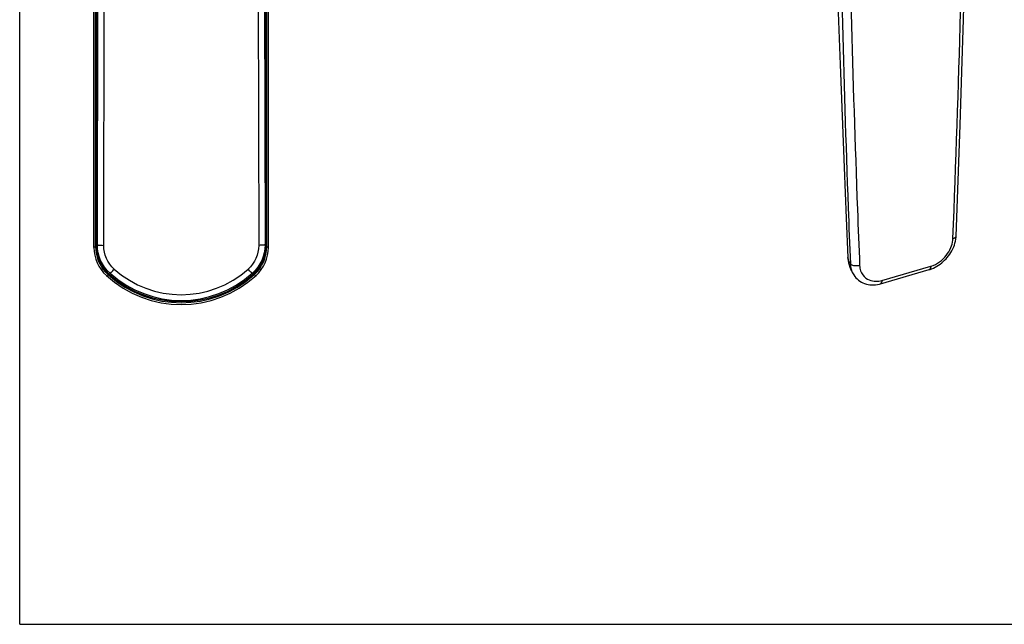
# Model space of a CAD drawing. Units: millimetres. Extents: x 18 to 553, y 503 to 910.
# Drawn here: x 18 to 173, y 503 to 598 of the extents above; entities that cross this region are included whole.
import ezdxf

# ---------------------------------------------------------------- set-up
doc = ezdxf.new("R2010")
doc.units = ezdxf.units.MM
doc.header["$LTSCALE"] = 23.1
doc.layers.get('0').update_dxf_attribs({"linetype": 'CONTINUOUS'})
doc.layers.add('COMPONENTI_DI_ASSIEME', color=7, linetype='CONTINUOUS')

msp = doc.modelspace()

# ---------------------------------------------------------------- linework, layer by layer
at = {"linetype": 'Continuous'}
for q in [(18.34, 909.51), (553.13, 503.02)]:
    msp.add_line((18.34, 503.03), q, dxfattribs=at)
at = {"layer": 'COMPONENTI_DI_ASSIEME', "linetype": 'Continuous'}
for p, q in [((30.04, 562.38), (30.04, 669.73)), ((30.31, 562.51), (30.31, 669.61)), ((30.46, 669.5), (30.46, 562.61)), ((57.12, 562.61), (57.12, 669.5)), ((57.26, 562.51), (57.26, 669.61)), ((57.54, 562.38), (57.54, 669.73)), ((30.58, 562.79), (30.67, 615.96)), ((56.91, 615.96), (57, 562.79)), ((31.58, 562.7), (31.65, 606.44)), ((55.93, 606.44), (56, 562.7)), ((165.89, 564.17), (166.22, 572.93)), ((30.58, 562.79), (30.46, 562.61)), ((57, 562.79), (57.12, 562.61)), ((148.84, 560.77), (148.84, 560.77)), ((149.44, 558.61), (149.48, 558.53)), ((153.96, 556.65), (161.67, 558.88)), ((154.19, 557.18), (161.89, 559.41)), ((31.99, 557.95), (32.32, 558.03)), ((32.58, 558.3), (32.48, 558.12)), ((55, 558.3), (55.1, 558.12)), ((55.26, 558.03), (55.58, 557.95)), ((149.66, 558.21), (149.68, 558.18))]:
    msp.add_line(p, q, dxfattribs=at)
for points in [[(166.22, 572.93), (166.53, 581.6), (166.8, 590.05), (167.04, 598.28), (167.25, 606.28), (167.43, 614.07), (167.59, 621.63), (167.71, 628.96), (167.8, 635.17)], [(146.29, 632.62), (146.52, 624.3), (146.77, 615.92), (147.03, 607.6), (147.31, 599.35), (147.61, 591.16), (147.92, 583.04), (148.24, 574.98), (148.57, 566.99), (148.84, 560.77)], [(161.67, 558.88), (161.8, 558.92), (162.08, 559.01), (162.35, 559.13), (162.61, 559.26), (162.88, 559.4), (163.13, 559.56), (163.38, 559.74), (163.63, 559.92), (163.86, 560.13), (164.09, 560.34), (164.31, 560.57), (164.51, 560.8), (164.71, 561.05), (164.9, 561.31), (165.07, 561.58), (165.23, 561.86), (165.38, 562.15), (165.51, 562.44), (165.62, 562.74), (165.71, 563.05), (165.79, 563.36), (165.85, 563.67), (165.88, 563.99), (165.89, 564.17)], [(148.84, 560.77), (148.84, 560.76), (148.85, 560.69), (148.85, 560.63), (148.86, 560.56), (148.86, 560.5), (148.87, 560.44), (148.88, 560.37), (148.89, 560.31), (148.9, 560.25), (148.91, 560.19), (148.92, 560.13), (148.93, 560.07), (148.94, 560.01), (148.95, 559.95), (148.96, 559.89), (148.98, 559.83), (148.99, 559.78), (149.01, 559.72), (149.02, 559.67), (149.04, 559.61), (149.05, 559.56), (149.07, 559.51), (149.09, 559.46), (149.1, 559.41), (149.12, 559.36), (149.14, 559.31), (149.15, 559.26), (149.17, 559.22), (149.19, 559.17), (149.2, 559.13), (149.22, 559.09), (149.24, 559.05), (149.25, 559), (149.27, 558.96), (149.29, 558.92), (149.31, 558.88), (149.33, 558.84), (149.34, 558.8), (149.36, 558.77), (149.38, 558.73), (149.39, 558.7), (149.41, 558.67), (149.44, 558.61)], [(149.52, 558.45), (149.54, 558.42), (149.55, 558.39), (149.57, 558.36), (149.59, 558.33), (149.6, 558.3), (149.62, 558.27), (149.64, 558.24), (149.66, 558.21)], [(149.67, 558.2), (149.77, 558.04), (149.93, 557.81), (150.1, 557.6), (150.3, 557.4), (150.51, 557.22), (150.74, 557.06), (150.97, 556.91), (151.22, 556.79), (151.48, 556.69), (151.75, 556.6), (152.03, 556.54), (152.32, 556.5), (152.61, 556.48), (152.9, 556.48), (153.2, 556.5), (153.5, 556.54), (153.8, 556.61), (153.96, 556.65)]]:
    msp.add_lwpolyline(points, dxfattribs=at)
for points in [[(147.36, 630.39, 0.006442), (148.89, 568.61, 0.000705), (149.23, 559.79)], [(148.77, 630.18, 0.006222), (150.35, 568.36, 0.000688), (150.69, 559.53)], [(161.89, 559.41, 0.088415), (163.3, 560.11, 0.132878), (165.06, 562.34, 0.070359), (165.37, 563.5, 0.018966), (165.39, 563.78)], [(165.39, 563.78, 0.028297), (165.53, 563.82, 0.025545), (165.63, 563.86, 0.062734), (165.77, 563.96, 0.057405), (165.84, 564.02, 0.080159), (165.88, 564.11, 0.065139), (165.89, 564.17)], [(32.58, 558.3), (32.58, 558.3, -0.213831), (30.58, 562.79)], [(30.58, 562.79, 0.096877), (30.58, 562.79, 0.087052), (30.58, 562.78, 0.048494), (30.59, 562.77, 0.035105), (30.62, 562.77, 0.017175), (30.65, 562.76, 0.013724), (30.69, 562.75, 0.009255), (30.76, 562.74, 0.010208), (30.88, 562.73, 0.008362), (31.07, 562.72, 0.012856), (31.58, 562.7)], [(33.24, 558.96), (33.24, 558.96, -0.213837), (31.58, 562.7)], [(56, 562.7), (56, 562.7, -0.213761), (54.33, 558.96)], [(57, 562.79), (57, 562.79, -0.213769), (55, 558.3)], [(57, 562.79, -0.096877), (57, 562.79, -0.087052), (56.99, 562.78, -0.048494), (56.98, 562.77, -0.035105), (56.96, 562.77, -0.017175), (56.93, 562.76, -0.013724), (56.88, 562.75, -0.009255), (56.82, 562.74, -0.010208), (56.7, 562.73, -0.008362), (56.51, 562.72, -0.012856), (56, 562.7)], [(149.23, 559.79, -0.008093), (149.15, 559.93, -0.009753), (149.1, 560.02, -0.005005), (149.02, 560.17, -0.025469), (148.93, 560.38, -0.025073), (148.88, 560.54, -0.026417), (148.85, 560.67, -0.025039), (148.84, 560.77)], [(32.58, 558.3, 0.102547), (32.58, 558.3, 0.071284), (32.59, 558.31, 0.026244), (32.6, 558.31, 0.018049), (32.63, 558.33, 0.008539), (32.65, 558.35, 0.01169), (32.72, 558.41, 0.006603), (32.8, 558.49, 0.007983), (33, 558.7, 0.006074), (33.24, 558.96)], [(55, 558.3, -0.102547), (55, 558.3, -0.071284), (54.99, 558.31, -0.026244), (54.97, 558.31, -0.018049), (54.95, 558.33, -0.008539), (54.93, 558.35, -0.01169), (54.86, 558.41, -0.006603), (54.78, 558.49, -0.007983), (54.57, 558.7, -0.006074), (54.33, 558.96)], [(150.69, 559.53, -0.044403), (150.4, 559.47, -0.057044), (149.96, 559.45, -0.059314), (149.61, 559.53, -0.055979), (149.41, 559.62, -0.048774), (149.31, 559.7, -0.07056), (149.23, 559.79)], [(149.23, 559.79, 0.055575), (149.35, 558.97, 0.063696), (149.67, 558.2)], [(150.69, 559.53, 0.072289), (150.84, 558.7, 0.152602), (151.68, 557.53, 0.115817), (152.74, 557.09, 0.08223), (153.73, 557.08, 0.032538), (154.19, 557.18)], [(161.89, 559.41, -0.025201), (161.89, 559.27, -0.023088), (161.87, 559.18, -0.025181), (161.86, 559.11, -0.041884), (161.82, 559.02, -0.055345), (161.78, 558.95, -0.076387), (161.72, 558.9, -0.059909), (161.68, 558.88, -0.01341), (161.67, 558.88)], [(154.19, 557.18, -0.025201), (154.18, 557.05, -0.023088), (154.17, 556.95, -0.025181), (154.15, 556.88, -0.041884), (154.11, 556.79, -0.055345), (154.07, 556.73, -0.076387), (154.01, 556.68, -0.059909), (153.97, 556.66, -0.01341), (153.96, 556.65)]]:
    msp.add_lwpolyline(points, format="xyb", dxfattribs=at)
for centre, radius, start, end in [((-2527.41, 671.67), 2694.97, 357.70557, 359.22393), ((7.45, 613.57), 55.95, 293.8113, 294.1206), ((36.04, 562.38), 6, 179.999, 227.6254), ((36.31, 562.51), 6, 179.9989, 228.2441), ((36.46, 562.61), 6, 179.9937, 228.4356), ((51.12, 562.61), 6, 311.5644, 0.0063), ((51.27, 562.51), 6, 311.7559, 0.0011), ((51.54, 562.38), 6, 312.3746, 0.001), ((80.13, 613.57), 55.95, 245.8794, 246.1887), ((43.79, 570.75), 15.82, 228.1785, 311.8215), ((43.79, 570.88), 17.5, 227.6244, 312.3756), ((43.79, 570.88), 17.22, 228.243, 311.757), ((43.79, 570.88), 17.05, 228.4408, 311.5592), ((43.79, 570.83), 16.81, 228.1853, 311.8147)]:
    msp.add_arc(centre, radius, start, end, dxfattribs=at)

doc.saveas('drawing.dxf')
